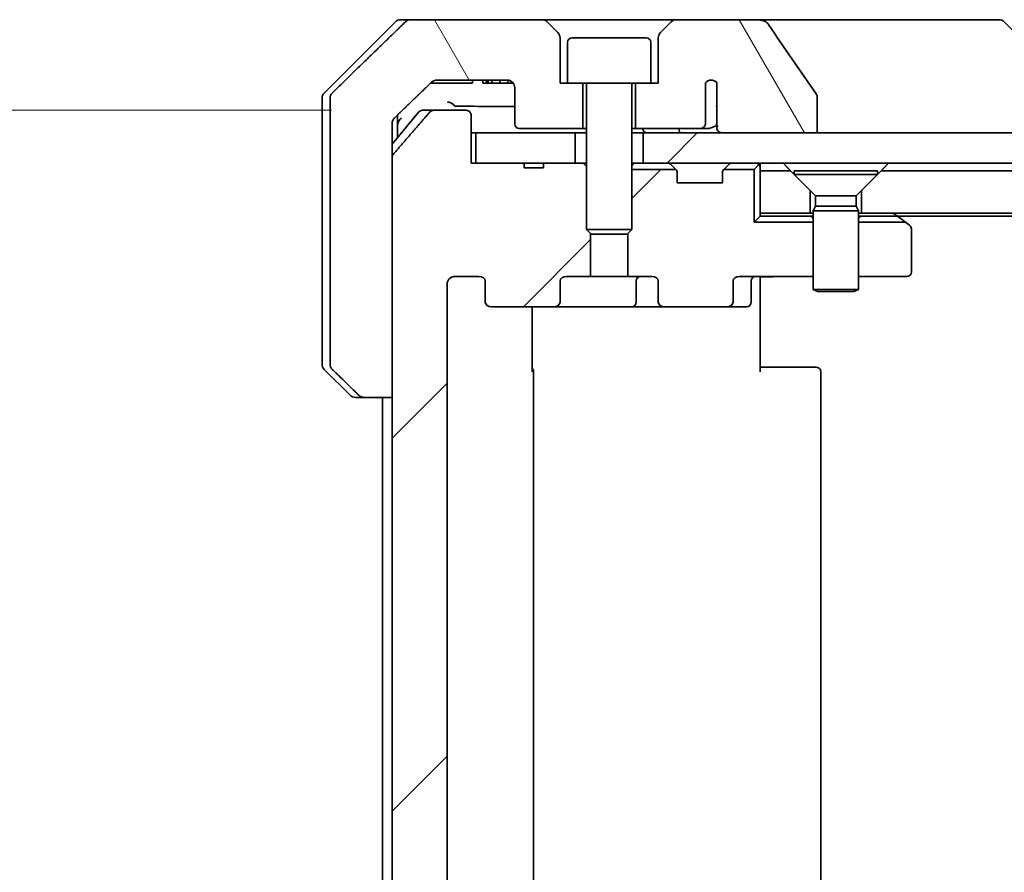
# Model space of a CAD drawing. Units: millimetres. Extents: x 65 to 8010, y 36 to 1582.
# Drawn here: x 3060 to 3125, y 452 to 508 of the extents above; entities that cross this region are included whole.
import ezdxf

# ---------------------------------------------------------------- set-up
doc = ezdxf.new("R2010")
doc.units = ezdxf.units.MM
doc.header["$LTSCALE"] = 4.5
doc.layers.get('Defpoints').update_dxf_attribs({"lineweight": 25})
for name, color, linetype, lineweight in [('Dimension (ISO)', 7, 'Continuous', 18), ('Hatch (ISO)', 1, 'Continuous', 18), ('Visible (ISO)', 7, 'Continuous', 35)]:
    doc.layers.add(name, color=color, linetype=linetype, lineweight=lineweight)
doc.styles.add('Note Text (TK)', font='MS PGothic.ttf')
doc.dimstyles.new('Default - Method 1b (TK)', dxfattribs={"dimscale": 4.5, "dimtxt": 2.5, "dimasz": 2.5, "dimexe": 1, "dimexo": 1.5, "dimgap": 1, "dimtad": 1, "dimtoh": 1, "dimdsep": 46, "dimtxsty": 'Note Text (TK)', "dimblk": 'OPEN', "dimcen": 0.09, "dimdle": 5, "dimclrd": 100, "dimclre": 100, "dimclrt": 7, "dimadec": 1, "dimazin": 1, "dimtfac": 1, "dimtmove": 0, "dimatfit": 3, "dimldrblk": 'OPEN', "dimfxl": 1, "dimtolj": 1, "dimlwd": -1, "dimlwe": -1, "dimarcsym": 0})
pattern_1 = [(45, (1732, -8), (-12.34785, 12.34785), [])]
pattern_2 = [(120.0002, (1732, -8), (-15.12294, -8.7313), [])]

# ---------------------------------------------------------------- blocks, each defined once
blk = doc.blocks.new('_Open')
at = {"color": 0, "linetype": 'ByBlock', "lineweight": -2}
for p, q in [((-1, 0.1667), (0, 0)), ((-1, -0.1667), (0, 0)), ((0, 0), (-1, 0))]:
    blk.add_line(p, q, dxfattribs=at)
blk = doc.blocks.new('*D55')
at = {"layer": 'Defpoints', "color": 0}
for p in [(3087.459, 502.065), (3043.618, 403.065), (3087.459, 403.065)]:
    blk.add_point(p, dxfattribs=at)
at = {"layer": 'Dimension (ISO)', "color": 100}
for p, q in [((3080.709, 502.065), (3039.118, 502.065)), ((3043.618, 488.565), (3043.618, 416.565)), ((3080.709, 403.065), (3039.118, 403.065))]:
    blk.add_line(p, q, dxfattribs=at)
at = {"layer": 'Dimension (ISO)', "color": 100, "xscale": 13.5, "yscale": 13.5, "zscale": 13.5}
for p, rotation in [((3043.618, 502.065), 90), ((3043.618, 403.065), 270)]:
    blk.add_blockref('_Open', p, dxfattribs=dict(at, rotation=rotation))
at = {"layer": 'Dimension (ISO)', "color": 7, "insert": (3030.481, 319.701), "char_height": 11.25, "attachment_point": 4, "rotation": 90, "style": 'Note Text (TK)'}
blk.add_mtext('\\A1;\\fMS PGothic|b0|i0;{\\H13.6950;99±0.3 (ケース外形 / External)}', dxfattribs=at)

msp = doc.modelspace()

# ---------------------------------------------------------------- hatches: boundary and pattern name
at = {"layer": 'Hatch (ISO)'}
h = msp.add_hatch(dxfattribs=at)
h.set_pattern_fill('ANSI31', color=256, scale=139.7, angle=75.00018, style=0)
h.set_pattern_definition(pattern_2)
edge = h.paths.add_edge_path()
edge.add_spline(control_points=[(3082.508, 483.212), (3082.553, 483.168), (3082.615, 483.128), (3082.732, 483.08), (3082.807, 483.065), (3082.871, 483.065)], knot_values=[0.037221, 0.037221, 0.037221, 0.037221, 0.055868, 0.055868, 0.075046, 0.075046, 0.075046, 0.075046], degree=3, periodic=0)
edge.add_line((3082.871, 483.065), (3084.718, 483.065))
edge.add_line((3084.718, 483.065), (3084.718, 498.957))
edge.add_line((3084.718, 498.957), (3084.718, 500.565))
edge.add_line((3084.718, 500.565), (3084.718, 501.201))
edge.add_spline(control_points=[(3084.718, 501.201), (3084.718, 501.263), (3084.732, 501.335), (3084.781, 501.45), (3084.824, 501.511), (3084.869, 501.555)], knot_values=[0, 0, 0, 0, 0.018473, 0.018473, 0.037258, 0.037258, 0.037258, 0.037258], degree=3, periodic=0)
edge.add_spline(control_points=[(3084.869, 501.555), (3086.173, 502.818), (3087.323, 503.919)], knot_values=[0, 0, 0, 0.34074, 0.34074, 0.34074], weights=[1, 1.002166, 1], degree=2, periodic=0)
edge.add_spline(control_points=[(3087.323, 503.919), (3087.368, 503.962), (3087.431, 504.003), (3087.55, 504.051), (3087.627, 504.065), (3087.692, 504.065)], knot_values=[0.037349, 0.037349, 0.037349, 0.037349, 0.056081, 0.056081, 0.075698, 0.075698, 0.075698, 0.075698], degree=3, periodic=0)
edge.add_line((3087.692, 504.065), (3092.332, 504.065))
edge.add_ellipse((3092.332, 503.565), major_axis=(0.5, 0), ratio=1, start_angle=0, end_angle=90, ccw=False)
edge.add_line((3092.832, 503.565), (3092.832, 501.165))
edge.add_ellipse((3093.132, 501.165), major_axis=(0, -0.3), ratio=1, start_angle=270, end_angle=360)
edge.add_line((3093.132, 500.865), (3097.332, 500.865))
edge.add_line((3097.332, 500.865), (3097.332, 503.865))
edge.add_line((3097.332, 503.865), (3096.332, 503.865))
edge.add_line((3096.332, 503.865), (3095.832, 503.865))
edge.add_line((3095.832, 503.865), (3095.832, 506.858))
edge.add_ellipse((3095.332, 506.858), major_axis=(0, 0.5), ratio=1, start_angle=270, end_angle=315)
edge.add_line((3095.686, 507.212), (3094.979, 507.919))
edge.add_ellipse((3094.625, 507.565), major_axis=(-0.354, 0.354), ratio=1, start_angle=270, end_angle=315)
edge.add_line((3094.625, 508.065), (3085.967, 508.065))
edge.add_spline(control_points=[(3085.967, 508.065), (3085.902, 508.065), (3085.826, 508.051), (3085.708, 508.003), (3085.645, 507.963), (3085.6, 507.919)], knot_values=[0.226352, 0.226352, 0.226352, 0.226352, 0.245773, 0.245773, 0.264466, 0.264466, 0.264466, 0.264466], degree=3, periodic=0)
edge.add_spline(control_points=[(3085.6, 507.919), (3083.445, 505.838), (3080.759, 503.212)], knot_values=[0, 0, 0, 0.675262, 0.675262, 0.675262], weights=[1, 1.0064, 1], degree=2, periodic=0)
edge.add_spline(control_points=[(3080.759, 503.212), (3080.758, 503.211), (3080.758, 503.211), (3080.713, 503.167), (3080.671, 503.105), (3080.624, 502.992), (3080.609, 502.92), (3080.609, 502.858)], knot_values=[-0.037193, -0.037193, -0.037193, -0.037193, -0.036969, -0.036969, -0.018379, -0.018379, 0, 0, 0, 0], degree=3, periodic=0)
edge.add_line((3080.609, 502.858), (3080.609, 500.565))
edge.add_line((3080.609, 500.565), (3080.609, 485.273))
edge.add_spline(control_points=[(3080.609, 485.273), (3080.609, 485.211), (3080.624, 485.139), (3080.671, 485.026), (3080.713, 484.964), (3080.758, 484.92), (3080.758, 484.919), (3080.759, 484.919)], knot_values=[0, 0, 0, 0, 0.018379, 0.018379, 0.036969, 0.036969, 0.037193, 0.037193, 0.037193, 0.037193], degree=3, periodic=0)
edge.add_spline(control_points=[(3080.759, 484.919), (3081.666, 484.032), (3082.508, 483.212)], knot_values=[0, 0, 0, 0.244401, 0.244401, 0.244401], weights=[1, 1.000724, 1], degree=2, periodic=0)
h = msp.add_hatch(dxfattribs=at)
h.set_pattern_fill('ANSI31', color=256, scale=139.7, angle=75.00018, style=0)
h.set_pattern_definition(pattern_2)
edge = h.paths.add_edge_path()
edge.add_spline(control_points=[(3112.842, 502.97), (3112.842, 503.002), (3112.837, 503.033), (3112.815, 503.096), (3112.799, 503.126), (3112.78, 503.154)], knot_values=[-0.019807, -0.019807, -0.019807, -0.019807, -0.010211, -0.010211, 0, 0, 0, 0], degree=3, periodic=0)
edge.add_spline(control_points=[(3112.78, 503.154), (3112.243, 503.919), (3111.71, 504.686), (3110.659, 506.219), (3110.141, 506.984), (3109.627, 507.752)], knot_values=[-0.558897, -0.558897, -0.558897, -0.558897, -0.278654, -0.278654, -0.001361, -0.001361, -0.001361, -0.001361], degree=3, periodic=0)
edge.add_spline(control_points=[(3109.627, 507.752), (3109.594, 507.802), (3109.55, 507.844), (3109.447, 507.921), (3109.386, 507.954), (3109.186, 508.036), (3109.026, 508.065), (3108.862, 508.065)], knot_values=[-0.091868, -0.091868, -0.091868, -0.091868, -0.071941, -0.071941, -0.049052, -0.049052, 0, 0, 0, 0], degree=3, periodic=0)
edge.add_line((3108.862, 508.065), (3103.54, 508.065))
edge.add_ellipse((3103.54, 507.565), major_axis=(-0.5, 0), ratio=1, start_angle=270, end_angle=315)
edge.add_line((3103.186, 507.919), (3102.479, 507.212))
edge.add_ellipse((3102.832, 506.858), major_axis=(-0.354, -0.354), ratio=1, start_angle=270, end_angle=315)
edge.add_line((3102.332, 506.858), (3102.332, 503.865))
edge.add_line((3102.332, 503.865), (3101.832, 503.865))
edge.add_line((3101.832, 503.865), (3100.832, 503.865))
edge.add_line((3100.832, 503.865), (3100.832, 500.865))
edge.add_line((3100.832, 500.865), (3105.096, 500.865))
edge.add_spline(control_points=[(3105.096, 500.865), (3105.139, 500.865), (3105.189, 500.875), (3105.27, 500.905), (3105.314, 500.932), (3105.377, 500.987), (3105.407, 501.024), (3105.44, 501.091), (3105.45, 501.131), (3105.45, 501.165)], knot_values=[0.046051, 0.046051, 0.046051, 0.046051, 0.058879, 0.058879, 0.071843, 0.071843, 0.083819, 0.083819, 0.094178, 0.094178, 0.094178, 0.094178], degree=3, periodic=0)
edge.add_line((3105.45, 501.165), (3105.45, 503.887))
edge.add_ellipse((3105.832, 503.565), major_axis=(0.322, 0.383), ratio=1, start_angle=352.94449, end_angle=450, ccw=False)
edge.add_line((3106.199, 503.906), (3106.199, 502.422))
edge.add_spline(control_points=[(3106.199, 502.422), (3106.199, 502.392), (3106.202, 502.364), (3106.208, 502.336)], knot_values=[-0.020802, -0.020802, -0.020802, -0.020802, -0.012079, -0.012079, -0.012079, -0.012079], degree=3, periodic=0)
edge.add_line((3106.208, 502.336), (3106.208, 501.103))
edge.add_spline(control_points=[(3106.208, 501.103), (3106.212, 501.087), (3106.218, 501.073), (3106.233, 501.041), (3106.246, 501.021), (3106.26, 501.003)], knot_values=[0.100167, 0.100167, 0.100167, 0.100167, 0.104538, 0.104538, 0.110844, 0.110844, 0.110844, 0.110844], degree=3, periodic=0)
edge.add_spline(control_points=[(3106.26, 501.003), (3106.252, 500.993), (3106.245, 500.983), (3106.229, 500.957), (3106.22, 500.937), (3106.211, 500.903), (3106.208, 500.882), (3106.208, 500.865), (3106.208, 500.834), (3106.218, 500.797), (3106.252, 500.733), (3106.285, 500.697), (3106.36, 500.64), (3106.418, 500.613), (3106.532, 500.577), (3106.611, 500.565), (3106.678, 500.565)], knot_values=[-0.014261, -0.014261, -0.014261, -0.014261, -0.010645, -0.010645, -0.005095, -0.005095, 0, 0, 0, 0.009569, 0.009569, 0.021749, 0.021749, 0.037765, 0.037765, 0.057725, 0.057725, 0.057725, 0.057725], degree=3, periodic=0)
edge.add_line((3106.678, 500.565), (3112.842, 500.565))
edge.add_line((3112.842, 500.565), (3112.842, 502.97))
h = msp.add_hatch(dxfattribs=at)
h.set_pattern_fill('ANSI31', color=256, scale=139.7, style=0)
h.set_pattern_definition(pattern_1)
edge = h.paths.add_edge_path()
edge.add_line((3093.46, 498.265), (3094.744, 498.265))
edge.add_line((3094.744, 498.265), (3094.744, 498.565))
edge.add_line((3094.744, 498.565), (3096.832, 498.565))
edge.add_line((3096.832, 498.565), (3097.353, 498.565))
edge.add_line((3097.353, 498.565), (3097.582, 498.336))
edge.add_line((3097.582, 498.336), (3097.582, 494.172))
edge.add_line((3097.582, 494.172), (3097.853, 493.902))
edge.add_line((3097.853, 493.902), (3097.853, 491.065))
edge.add_line((3097.853, 491.065), (3096.256, 491.065))
edge.add_ellipse((3096.256, 490.765), major_axis=(-0.424, 0), ratio=0.707107, start_angle=270, end_angle=360)
edge.add_line((3095.832, 490.765), (3095.832, 489.365))
edge.add_ellipse((3095.408, 489.365), major_axis=(0.424, 0), ratio=0.707107, start_angle=270, end_angle=360, ccw=False)
edge.add_line((3095.408, 489.065), (3091.307, 489.065))
edge.add_ellipse((3091.307, 489.365), major_axis=(-0.424, 0), ratio=0.707107, start_angle=0, end_angle=90, ccw=False)
edge.add_line((3090.882, 489.365), (3090.882, 490.765))
edge.add_ellipse((3090.458, 490.765), major_axis=(0.424, 0), ratio=0.707107, start_angle=0, end_angle=90)
edge.add_line((3090.458, 491.065), (3088.884, 491.065))
edge.add_spline(control_points=[(3088.884, 491.065), (3088.818, 491.065), (3088.74, 491.051), (3088.619, 491.002), (3088.554, 490.96), (3088.464, 490.872), (3088.421, 490.811), (3088.373, 490.698), (3088.358, 490.626), (3088.358, 490.565)], knot_values=[0, 0, 0, 0, 0.019792, 0.019792, 0.039056, 0.039056, 0.057735, 0.057735, 0.075957, 0.075957, 0.075957, 0.075957], degree=3, periodic=0)
edge.add_line((3088.358, 490.565), (3088.358, 414.565))
edge.add_spline(control_points=[(3088.358, 414.565), (3088.358, 414.505), (3088.373, 414.433), (3088.421, 414.32), (3088.464, 414.259), (3088.554, 414.171), (3088.619, 414.129), (3088.74, 414.08), (3088.818, 414.065), (3088.884, 414.065)], knot_values=[-0.075957, -0.075957, -0.075957, -0.075957, -0.057735, -0.057735, -0.039056, -0.039056, -0.019792, -0.019792, 0, 0, 0, 0], degree=3, periodic=0)
edge.add_line((3088.884, 414.065), (3090.458, 414.065))
edge.add_ellipse((3090.458, 414.365), major_axis=(0.424, 0), ratio=0.707107, start_angle=270, end_angle=360)
edge.add_line((3090.882, 414.365), (3090.882, 415.765))
edge.add_ellipse((3091.307, 415.765), major_axis=(-0.424, 0), ratio=0.707107, start_angle=270, end_angle=360, ccw=False)
edge.add_line((3091.307, 416.065), (3095.408, 416.065))
edge.add_ellipse((3095.408, 415.765), major_axis=(0.424, 0), ratio=0.707107, start_angle=0, end_angle=90, ccw=False)
edge.add_line((3095.832, 415.765), (3095.832, 414.365))
edge.add_ellipse((3096.256, 414.365), major_axis=(-0.424, 0), ratio=0.707107, start_angle=0, end_angle=90)
edge.add_line((3096.256, 414.065), (3097.853, 414.065))
edge.add_line((3097.853, 414.065), (3097.853, 411.229))
edge.add_line((3097.853, 411.229), (3097.582, 410.959))
edge.add_line((3097.582, 410.959), (3097.582, 406.795))
edge.add_line((3097.582, 406.795), (3097.353, 406.565))
edge.add_line((3097.353, 406.565), (3096.832, 406.565))
edge.add_line((3096.832, 406.565), (3094.744, 406.565))
edge.add_line((3094.744, 406.565), (3094.744, 406.865))
edge.add_line((3094.744, 406.865), (3093.46, 406.865))
edge.add_line((3093.46, 406.865), (3093.46, 406.565))
edge.add_line((3093.46, 406.565), (3090.259, 406.565))
edge.add_line((3090.259, 406.565), (3089.94, 406.565))
edge.add_line((3089.94, 406.565), (3089.94, 403.365))
edge.add_spline(control_points=[(3089.94, 403.365), (3089.94, 403.329), (3089.931, 403.285), (3089.901, 403.217), (3089.875, 403.179), (3089.819, 403.127), (3089.78, 403.103), (3089.708, 403.074), (3089.662, 403.065), (3089.622, 403.065)], knot_values=[0.045705, 0.045705, 0.045705, 0.045705, 0.056767, 0.056767, 0.068177, 0.068177, 0.079659, 0.079659, 0.091458, 0.091458, 0.091458, 0.091458], degree=3, periodic=0)
edge.add_line((3089.622, 403.065), (3087.459, 403.065))
edge.add_spline(control_points=[(3087.459, 403.065), (3087.419, 403.065), (3087.373, 403.074), (3087.301, 403.103), (3087.263, 403.128), (3087.23, 403.161), (3087.224, 403.167), (3087.218, 403.173)], knot_values=[0.019717, 0.019717, 0.019717, 0.019717, 0.031472, 0.031472, 0.042966, 0.042966, 0.045402, 0.045402, 0.045402, 0.045402], degree=3, periodic=0)
edge.add_spline(control_points=[(3087.218, 403.173), (3086.079, 404.483), (3084.789, 405.982)], knot_values=[0, 0, 0, 0.37131, 0.37131, 0.37131], weights=[1, 1.002102, 1], degree=2, periodic=0)
edge.add_spline(control_points=[(3084.789, 405.982), (3084.769, 406.005), (3084.752, 406.034), (3084.726, 406.094), (3084.718, 406.137), (3084.718, 406.174)], knot_values=[0, 0, 0, 0, 0.008695, 0.008695, 0.019687, 0.019687, 0.019687, 0.019687], degree=3, periodic=0)
edge.add_line((3084.718, 406.174), (3084.718, 422.065))
edge.add_line((3084.718, 422.065), (3084.718, 498.957))
edge.add_spline(control_points=[(3084.718, 498.957), (3084.718, 498.993), (3084.726, 499.037), (3084.752, 499.097), (3084.769, 499.126), (3084.789, 499.149)], knot_values=[-0.019687, -0.019687, -0.019687, -0.019687, -0.008695, -0.008695, 0, 0, 0, 0], degree=3, periodic=0)
edge.add_spline(control_points=[(3084.789, 499.149), (3086.079, 500.647), (3087.218, 501.957)], knot_values=[0, 0, 0, 0.37131, 0.37131, 0.37131], weights=[1, 1.002102, 1], degree=2, periodic=0)
edge.add_spline(control_points=[(3087.218, 501.957), (3087.224, 501.964), (3087.23, 501.97), (3087.263, 502.003), (3087.301, 502.027), (3087.373, 502.057), (3087.419, 502.065), (3087.459, 502.065)], knot_values=[0.136268, 0.136268, 0.136268, 0.136268, 0.138704, 0.138704, 0.150198, 0.150198, 0.161953, 0.161953, 0.161953, 0.161953], degree=3, periodic=0)
edge.add_line((3087.459, 502.065), (3089.622, 502.065))
edge.add_spline(control_points=[(3089.622, 502.065), (3089.662, 502.065), (3089.708, 502.057), (3089.78, 502.028), (3089.819, 502.004), (3089.875, 501.951), (3089.901, 501.914), (3089.931, 501.846), (3089.94, 501.802), (3089.94, 501.765)], knot_values=[-0.091458, -0.091458, -0.091458, -0.091458, -0.079659, -0.079659, -0.068177, -0.068177, -0.056767, -0.056767, -0.045705, -0.045705, -0.045705, -0.045705], degree=3, periodic=0)
edge.add_line((3089.94, 501.765), (3089.94, 498.565))
edge.add_line((3089.94, 498.565), (3090.259, 498.565))
edge.add_line((3090.259, 498.565), (3093.46, 498.565))
edge.add_line((3093.46, 498.565), (3093.46, 498.265))
h = msp.add_hatch(dxfattribs=at)
h.set_pattern_fill('ANSI31', color=256, scale=139.7, style=0)
h.set_pattern_definition(pattern_1)
h.paths.add_polyline_path([(3426.832, 498.565), (3426.832, 500.565), (3421.487, 500.565), (3415.323, 500.565), (3101.332, 500.565), (3101.332, 498.565)])
h = msp.add_hatch(dxfattribs=at)
h.set_pattern_fill('ANSI31', color=256, scale=139.7, style=0)
h.set_pattern_definition(pattern_1)
edge = h.paths.add_edge_path()
edge.add_ellipse((3106.858, 489.365), major_axis=(0.424, 0), ratio=0.707107, start_angle=270, end_angle=360)
edge.add_line((3107.282, 489.365), (3107.282, 490.765))
edge.add_ellipse((3107.707, 490.765), major_axis=(-0.424, 0), ratio=0.707107, start_angle=270, end_angle=360, ccw=False)
edge.add_line((3107.707, 491.065), (3112.582, 491.065))
edge.add_line((3112.582, 491.065), (3112.582, 494.651))
edge.add_line((3112.582, 494.651), (3108.668, 494.651))
edge.add_line((3108.668, 494.651), (3108.668, 498.151))
edge.add_line((3108.668, 498.151), (3106.668, 498.151))
edge.add_ellipse((3106.882, 497.941), major_axis=(-0.21, -0.214), ratio=1, start_angle=270, end_angle=314.48127)
edge.add_line((3106.582, 497.941), (3106.582, 497.265))
edge.add_line((3106.582, 497.265), (3103.582, 497.265))
edge.add_line((3103.582, 497.265), (3103.582, 497.941))
edge.add_ellipse((3103.282, 497.941), major_axis=(0, 0.3), ratio=1, start_angle=270, end_angle=314.48127)
edge.add_line((3103.496, 498.151), (3100.582, 498.151))
edge.add_line((3100.582, 498.151), (3100.582, 494.172))
edge.add_line((3100.582, 494.172), (3100.312, 493.902))
edge.add_line((3100.312, 493.902), (3100.312, 491.065))
edge.add_line((3100.312, 491.065), (3101.908, 491.065))
edge.add_ellipse((3101.908, 490.765), major_axis=(0.424, 0), ratio=0.707107, start_angle=0, end_angle=90, ccw=False)
edge.add_line((3102.333, 490.765), (3102.333, 489.365))
edge.add_ellipse((3102.757, 489.365), major_axis=(-0.424, 0), ratio=0.707107, start_angle=0, end_angle=90)
edge.add_line((3102.757, 489.065), (3106.858, 489.065))
h = msp.add_hatch(dxfattribs=at)
h.set_pattern_fill('ANSI31', color=256, scale=139.7, angle=-14.99998, style=0)
h.set_pattern_definition([(30, (1732, -8), (-8.73126, 15.12297), [])])
h.paths.add_polyline_path([(3411.082, 498.065), (3117.082, 498.065), (3115.782, 496.765), (3115.782, 495.265), (3412.382, 495.265), (3412.382, 496.765)])

# ---------------------------------------------------------------- linework, layer by layer
at = {"layer": 'Visible (ISO)'}
for p, q in [((3084.936, 507.919), (3080.229, 503.212)), ((3085.29, 508.065), (3085.967, 508.065)), ((3094.625, 508.065), (3085.967, 508.065)), ((3103.54, 508.065), (3094.625, 508.065)), ((3095.686, 507.212), (3094.979, 507.919)), ((3103.186, 507.919), (3102.479, 507.212)), ((3108.862, 508.065), (3103.54, 508.065)), ((3123.9, 508.065), (3108.862, 508.065)), ((3124.875, 508.065), (3123.9, 508.065)), ((3125.229, 507.919), (3129.936, 503.212)), ((3095.832, 503.865), (3095.832, 506.858)), ((3096.332, 506.565), (3096.332, 503.865)), ((3096.632, 506.865), (3101.532, 506.865)), ((3101.832, 506.565), (3101.832, 503.865)), ((3102.332, 506.858), (3102.332, 503.865)), ((3087.267, 503.865), (3087.536, 503.865)), ((3089.664, 503.865), (3087.536, 503.865)), ((3087.692, 504.065), (3092.332, 504.065)), ((3089.664, 503.865), (3090.047, 503.865)), ((3090.047, 504.065), (3090.047, 503.865)), ((3090.726, 504.065), (3090.726, 503.865)), ((3090.962, 503.865), (3090.726, 503.865)), ((3090.962, 504.065), (3090.962, 503.865)), ((3091.082, 503.865), (3090.962, 503.865)), ((3091.082, 504.065), (3091.082, 503.865)), ((3091.32, 503.865), (3091.082, 503.865)), ((3091.32, 504.065), (3091.32, 503.865)), ((3091.85, 503.865), (3091.32, 503.865)), ((3091.85, 504.065), (3091.85, 503.865)), ((3092.382, 503.865), (3091.85, 503.865)), ((3092.382, 504.063), (3092.382, 503.865)), ((3092.62, 503.865), (3092.382, 503.865)), ((3092.62, 503.974), (3092.62, 503.865)), ((3092.726, 503.865), (3092.62, 503.865)), ((3092.726, 503.874), (3092.726, 503.865)), ((3096.332, 503.865), (3095.832, 503.865)), ((3096.332, 503.865), (3101.832, 503.865)), ((3097.332, 500.865), (3097.332, 503.865)), ((3097.582, 503.765), (3097.582, 494.172)), ((3100.582, 503.765), (3100.582, 494.172)), ((3100.832, 503.865), (3100.832, 500.865)), ((3102.332, 503.865), (3101.832, 503.865)), ((3105.45, 501.165), (3105.45, 503.887)), ((3106.199, 503.906), (3106.199, 502.422)), ((3092.832, 503.565), (3092.832, 501.165)), ((3080.082, 500.565), (3080.082, 502.858)), ((3080.609, 502.858), (3080.609, 500.565)), ((3112.842, 500.565), (3112.842, 502.97)), ((3086.492, 501.957), (3084.718, 499.828)), ((3085.082, 500.565), (3085.082, 501.762)), ((3086.723, 502.065), (3087.459, 502.065)), ((3089.622, 502.065), (3087.459, 502.065)), ((3089.94, 498.565), (3089.94, 501.765)), ((3106.208, 502.336), (3106.208, 501.103)), ((3084.718, 500.565), (3084.718, 501.201)), ((3080.082, 485.273), (3080.082, 500.565)), ((3080.609, 500.565), (3080.609, 485.273)), ((3084.718, 483.065), (3084.718, 500.565)), ((3085.082, 500.265), (3085.082, 500.565)), ((3089.94, 500.565), (3090.259, 500.565)), ((3090.259, 500.565), (3090.259, 498.565)), ((3096.832, 500.565), (3090.259, 500.565)), ((3093.132, 500.865), (3097.332, 500.865)), ((3096.832, 498.565), (3096.832, 500.565)), ((3096.832, 500.565), (3097.582, 500.565)), ((3097.332, 500.865), (3097.582, 500.865)), ((3100.582, 500.865), (3100.832, 500.865)), ((3100.582, 500.565), (3101.332, 500.565)), ((3100.832, 500.865), (3105.096, 500.865)), ((3426.832, 500.565), (3101.332, 500.565)), ((3101.332, 500.565), (3101.332, 498.565)), ((3105.096, 500.865), (3105.671, 500.865)), ((3106.678, 500.565), (3112.842, 500.565)), ((3084.718, 498.957), (3084.718, 406.174)), ((3093.46, 498.565), (3089.94, 498.565)), ((3090.259, 498.565), (3096.832, 498.565)), ((3093.46, 498.565), (3093.46, 498.265)), ((3093.46, 498.565), (3094.744, 498.565)), ((3097.353, 498.565), (3094.744, 498.565)), ((3094.744, 498.565), (3094.744, 498.265)), ((3097.582, 498.336), (3097.353, 498.565)), ((3097.582, 498.565), (3097.353, 498.565)), ((3100.71, 498.565), (3100.582, 498.565)), ((3100.71, 498.565), (3101.255, 498.565)), ((3101.332, 498.565), (3101.255, 498.565)), ((3101.332, 498.565), (3426.832, 498.565)), ((3103.17, 498.478), (3103.495, 498.153)), ((3106.67, 498.153), (3106.995, 498.478)), ((3108.668, 498.151), (3108.995, 498.478)), ((3109.082, 498.065), (3109.082, 498.565)), ((3093.46, 498.265), (3094.744, 498.265)), ((3103.496, 498.151), (3100.582, 498.151)), ((3103.515, 498.133), (3103.495, 498.153)), ((3103.582, 497.265), (3103.582, 497.941)), ((3106.582, 497.941), (3106.582, 497.265)), ((3106.67, 498.153), (3106.65, 498.133)), ((3108.668, 498.151), (3106.668, 498.151)), ((3108.668, 494.651), (3108.668, 498.151)), ((3111.082, 498.065), (3109.082, 498.065)), ((3109.082, 498.065), (3109.082, 495.265)), ((3112.382, 496.765), (3111.082, 498.065)), ((3111.332, 498.062), (3116.832, 498.062)), ((3111.332, 498.062), (3111.332, 497.815)), ((3111.332, 497.815), (3116.832, 497.815)), ((3112.736, 496.412), (3111.332, 497.815)), ((3115.429, 496.412), (3116.832, 497.815)), ((3117.082, 498.065), (3115.782, 496.765)), ((3116.832, 498.062), (3116.832, 497.815)), ((3411.082, 498.065), (3117.082, 498.065)), ((3106.582, 497.265), (3103.582, 497.265)), ((3112.382, 495.265), (3112.382, 496.765)), ((3115.782, 496.765), (3115.782, 495.265)), ((3112.736, 496.412), (3115.429, 496.412)), ((3112.736, 496.412), (3112.736, 495.719)), ((3115.429, 496.412), (3115.429, 495.719)), ((3109.082, 495.265), (3109.082, 495.065)), ((3109.082, 495.265), (3112.382, 495.265)), ((3112.582, 495.265), (3112.382, 495.265)), ((3112.736, 495.719), (3112.582, 495.412)), ((3112.582, 495.412), (3115.582, 495.412)), ((3112.582, 495.412), (3112.582, 490.215)), ((3112.736, 495.719), (3115.429, 495.719)), ((3115.429, 495.719), (3115.582, 495.412)), ((3115.582, 495.412), (3115.582, 490.215)), ((3115.782, 495.265), (3115.582, 495.265)), ((3115.782, 495.265), (3412.382, 495.265)), ((3118.229, 495.005), (3117.882, 495.265)), ((3108.668, 494.651), (3109.082, 495.065)), ((3112.582, 494.651), (3108.668, 494.651)), ((3109.082, 495.065), (3112.455, 495.065)), ((3112.582, 495.065), (3112.455, 495.065)), ((3115.71, 495.065), (3115.582, 495.065)), ((3118.701, 494.651), (3115.582, 494.651)), ((3115.71, 495.065), (3118.049, 495.065)), ((3118.149, 495.065), (3410.016, 495.065)), ((3118.701, 494.651), (3118.229, 495.005)), ((3118.962, 494.455), (3118.701, 494.651)), ((3097.582, 494.172), (3100.582, 494.172)), ((3097.889, 493.865), (3097.582, 494.172)), ((3097.853, 491.065), (3097.853, 493.902)), ((3100.276, 493.865), (3100.582, 494.172)), ((3100.312, 493.902), (3100.312, 491.065)), ((3119.082, 491.365), (3119.082, 494.215)), ((3100.276, 493.865), (3097.889, 493.865)), ((3088.884, 491.065), (3090.458, 491.065)), ((3090.882, 490.765), (3090.882, 489.365)), ((3095.832, 489.365), (3095.832, 490.765)), ((3096.256, 491.065), (3097.853, 491.065)), ((3100.312, 491.065), (3097.853, 491.065)), ((3100.312, 491.065), (3101.908, 491.065)), ((3100.877, 490.765), (3100.877, 489.365)), ((3102.333, 490.765), (3102.333, 489.365)), ((3107.282, 489.365), (3107.282, 490.765)), ((3107.707, 491.065), (3112.582, 491.065)), ((3108.481, 490.765), (3108.481, 489.365)), ((3109.082, 491.058), (3109.082, 490.84)), ((3109.082, 490.565), (3109.082, 490.84)), ((3115.582, 491.065), (3118.782, 491.065)), ((3088.358, 414.565), (3088.358, 490.565)), ((3109.082, 490.565), (3109.082, 484.765)), ((3112.582, 490.215), (3115.582, 490.215)), ((3112.889, 490.062), (3112.582, 490.215)), ((3115.276, 490.062), (3112.889, 490.062)), ((3115.276, 490.062), (3115.582, 490.215)), ((3091.307, 489.065), (3095.408, 489.065)), ((3093.993, 489.065), (3093.993, 484.765)), ((3095.408, 489.065), (3100.577, 489.065)), ((3100.577, 489.065), (3102.757, 489.065)), ((3102.757, 489.065), (3106.858, 489.065)), ((3106.858, 489.065), (3108.181, 489.065)), ((3080.229, 484.919), (3081.936, 483.212)), ((3094.082, 420.365), (3094.082, 484.765)), ((3109.082, 485.065), (3109.497, 485.065)), ((3111.875, 485.065), (3109.497, 485.065)), ((3111.875, 485.065), (3112.017, 485.065)), ((3112.724, 485.065), (3112.017, 485.065)), ((3112.724, 485.065), (3112.782, 485.065)), ((3113.082, 420.365), (3113.082, 484.765)), ((3082.871, 483.065), (3082.29, 483.065)), ((3082.871, 483.065), (3084.718, 483.065)), ((3084.082, 483.065), (3084.082, 422.065))]:
    msp.add_line(p, q, dxfattribs=at)
for centre, radius, start, end in [((3085.29, 507.565), 0.5, 90, 135), ((3094.625, 507.565), 0.5, 45, 90), ((3103.54, 507.565), 0.5, 90, 135), ((3124.875, 507.565), 0.5, 45, 90), ((3095.332, 506.858), 0.5, 0, 45), ((3102.832, 506.858), 0.5, 135, 180), ((3096.632, 506.565), 0.3, 90, 180), ((3101.532, 506.565), 0.3, 0, 90), ((3092.332, 503.565), 0.5, 0, 90), ((3097.482, 503.765), 0.1, 0, 90), ((3100.682, 503.765), 0.1, 90, 180), ((3105.832, 503.565), 0.5, 42.87968, 139.93518), ((3080.582, 502.858), 0.5, 135, 180), ((3086.723, 501.765), 0.3, 90, 140.19443), ((3093.132, 501.165), 0.3, 180, 270), ((3102.958, 498.265), 0.3, 45, 90), ((3107.207, 498.265), 0.3, 90, 135), ((3108.782, 498.265), 0.3, 45, 90), ((3108.782, 498.265), 0.3, 0, 45), ((3103.282, 497.941), 0.3, 44.48127, 45), ((3103.282, 497.941), 0.3, 0, 44.48127), ((3106.882, 497.941), 0.3, 135.51873, 180), ((3106.882, 497.941), 0.3, 135, 135.51873), ((3118.049, 494.765), 0.3, 53.1301, 90), ((3118.782, 494.215), 0.3, 0, 53.1301), ((3118.782, 491.365), 0.3, 270, 0), ((3101.177, 490.765), 0.3, 90, 180), ((3108.781, 490.765), 0.3, 90, 180), ((3100.577, 489.365), 0.3, 270, 0), ((3108.181, 489.365), 0.3, 270, 0), ((3080.582, 485.273), 0.5, 180, 225), ((3093.782, 484.765), 0.3, 0, 45.52491), ((3112.782, 484.765), 0.3, 0, 90), ((3082.29, 483.565), 0.5, 225, 270)]:
    msp.add_arc(centre, radius, start, end, dxfattribs=at)
for centre, major_axis, start_param, end_param in [((3090.458, 490.765), (0.424, 0), 0, 1.570796), ((3096.256, 490.765), (-0.424, 0), 4.712389, 6.283185), ((3101.908, 490.765), (0.424, 0), 0, 1.570796), ((3107.707, 490.765), (-0.424, 0), 4.712389, 6.283185), ((3091.307, 489.365), (-0.424, 0), 0, 1.570796), ((3095.408, 489.365), (0.424, 0), 4.712389, 6.283185), ((3102.757, 489.365), (-0.424, 0), 0, 1.570796), ((3106.858, 489.365), (0.424, 0), 4.712389, 6.283185)]:
    msp.add_ellipse(centre, major_axis=major_axis, ratio=0.707107, start_param=start_param, end_param=end_param, dxfattribs=at)
for points, weights in [([(3085.6, 507.919), (3083.445, 505.838), (3080.759, 503.212)], [1, 1.00639971749, 1]), ([(3084.869, 501.555), (3086.173, 502.818), (3087.323, 503.919)], [1, 1.00216620696, 1]), ([(3087.218, 501.957), (3086.079, 500.647), (3084.789, 499.149)], [1, 1.00210166642, 1]), ([(3080.759, 484.919), (3081.666, 484.032), (3082.508, 483.212)], [1, 1.00072360778, 1])]:
    msp.add_rational_spline(points, weights, degree=2, dxfattribs=at)
for points, knots in [([(3085.967, 508.065), (3085.902, 508.065), (3085.826, 508.051), (3085.708, 508.003), (3085.645, 507.963), (3085.6, 507.919)], [0.22635228, 0.22635228, 0.22635228, 0.22635228, 0.24577254, 0.24577254, 0.26446625, 0.26446625, 0.26446625, 0.26446625]), ([(3109.627, 507.752), (3109.594, 507.802), (3109.55, 507.844), (3109.447, 507.921), (3109.386, 507.954), (3109.186, 508.036), (3109.026, 508.065), (3108.862, 508.065)], [-0.09186833, -0.09186833, -0.09186833, -0.09186833, -0.07194118, -0.07194118, -0.04905204, -0.04905204, 0, 0, 0, 0]), ([(3112.78, 503.154), (3112.243, 503.919), (3111.71, 504.686), (3110.659, 506.219), (3110.141, 506.984), (3109.627, 507.752)], [-0.5588971, -0.5588971, -0.5588971, -0.5588971, -0.2786535, -0.2786535, -0.0013606, -0.0013606, -0.0013606, -0.0013606]), ([(3087.323, 503.919), (3087.368, 503.962), (3087.431, 504.003), (3087.55, 504.051), (3087.627, 504.065), (3087.692, 504.065)], [0.037349, 0.037349, 0.037349, 0.037349, 0.05608062, 0.05608062, 0.07569759, 0.07569759, 0.07569759, 0.07569759]), ([(3106.199, 503.906), (3106.184, 503.922), (3106.168, 503.937), (3106.114, 503.981), (3106.073, 504.006), (3105.988, 504.042), (3105.946, 504.054), (3105.884, 504.063), (3105.866, 504.064), (3105.842, 504.065), (3105.837, 504.065), (3105.832, 504.065)], [0.05317879, 0.05317879, 0.05317879, 0.05317879, 0.06204363, 0.06204363, 0.07962559, 0.07962559, 0.09426319, 0.09426319, 0.10011583, 0.10011583, 0.10172819, 0.10172819, 0.10172819, 0.10172819]), ([(3080.759, 503.212), (3080.758, 503.211), (3080.758, 503.211), (3080.713, 503.167), (3080.671, 503.105), (3080.624, 502.992), (3080.609, 502.92), (3080.609, 502.858)], [-0.03719323, -0.03719323, -0.03719323, -0.03719323, -0.03696862, -0.03696862, -0.01837922, -0.01837922, 0, 0, 0, 0]), ([(3112.842, 502.97), (3112.842, 503.002), (3112.837, 503.033), (3112.815, 503.096), (3112.799, 503.126), (3112.78, 503.154)], [-0.01980662, -0.01980662, -0.01980662, -0.01980662, -0.01021096, -0.01021096, 0, 0, 0, 0]), ([(3088.826, 502.386), (3088.797, 502.429), (3088.756, 502.468), (3088.662, 502.531), (3088.611, 502.556), (3088.5, 502.592), (3088.441, 502.603), (3088.38, 502.607), (3088.379, 502.608), (3088.378, 502.608)], [-0.05523488, -0.05523488, -0.05523488, -0.05523488, -0.03573718, -0.03573718, -0.0178873, -0.0178873, 0, 0, 0.00031597, 0.00031597, 0.00031597, 0.00031597]), ([(3088.826, 502.386), (3088.832, 502.379), (3088.837, 502.372), (3088.849, 502.359), (3088.856, 502.354), (3088.87, 502.346), (3088.877, 502.345), (3088.883, 502.345)], [0.17027982, 0.17027982, 0.17027982, 0.17027982, 0.17666686, 0.17666686, 0.18611243, 0.18611243, 0.19713377, 0.19713377, 0.19713377, 0.19713377]), ([(3106.208, 502.336), (3106.183, 502.351), (3106.163, 502.37), (3106.146, 502.392), (3106.145, 502.393), (3106.145, 502.393)], [0.01889974, 0.01889974, 0.01889974, 0.01889974, 0.02991146, 0.02991146, 0.03005882, 0.03005882, 0.03005882, 0.03005882]), ([(3087.459, 502.065), (3087.419, 502.065), (3087.373, 502.057), (3087.301, 502.027), (3087.263, 502.003), (3087.23, 501.97), (3087.224, 501.964), (3087.218, 501.957)], [0.13626806, 0.13626806, 0.13626806, 0.13626806, 0.14802305, 0.14802305, 0.15951683, 0.15951683, 0.16195286, 0.16195286, 0.16195286, 0.16195286]), ([(3088.883, 502.345), (3089.487, 502.337), (3090.187, 502.331), (3091.55, 502.321), (3092.169, 502.317), (3092.832, 502.314)], [-15.263562, -15.263562, -15.263562, -15.263562, -13.6986, -13.6986, -12.568966, -12.568966, -12.568966, -12.568966]), ([(3089.94, 501.765), (3089.94, 501.802), (3089.931, 501.846), (3089.901, 501.914), (3089.875, 501.951), (3089.819, 502.004), (3089.78, 502.028), (3089.708, 502.057), (3089.662, 502.065), (3089.622, 502.065)], [-0.09145793, -0.09145793, -0.09145793, -0.09145793, -0.08039607, -0.08039607, -0.06898608, -0.06898608, -0.05750352, -0.05750352, -0.04570492, -0.04570492, -0.04570492, -0.04570492]), ([(3084.718, 501.201), (3084.718, 501.263), (3084.732, 501.335), (3084.781, 501.45), (3084.824, 501.511), (3084.869, 501.555)], [0, 0, 0, 0, 0.01847263, 0.01847263, 0.03725798, 0.03725798, 0.03725798, 0.03725798]), ([(3085.098, 501.201), (3085.093, 501.183), (3085.09, 501.163), (3085.084, 501.116), (3085.082, 501.089), (3085.082, 501.061)], [0.04846789, 0.04846789, 0.04846789, 0.04846789, 0.05538586, 0.05538586, 0.06483977, 0.06483977, 0.06483977, 0.06483977]), ([(3085.33, 501.555), (3085.329, 501.554), (3085.329, 501.554), (3085.279, 501.514), (3085.236, 501.468), (3085.163, 501.366), (3085.133, 501.31), (3085.107, 501.235), (3085.102, 501.218), (3085.098, 501.201)], [-0.00026385, -0.00026385, -0.00026385, -0.00026385, 0, 0, 0.01885611, 0.01885611, 0.03778208, 0.03778208, 0.04320838, 0.04320838, 0.04320838, 0.04320838]), ([(3105.096, 500.865), (3105.139, 500.865), (3105.189, 500.875), (3105.27, 500.905), (3105.314, 500.932), (3105.377, 500.987), (3105.407, 501.024), (3105.44, 501.091), (3105.45, 501.131), (3105.45, 501.165)], [0.04605136, 0.04605136, 0.04605136, 0.04605136, 0.05887926, 0.05887926, 0.07184335, 0.07184335, 0.08381855, 0.08381855, 0.09417832, 0.09417832, 0.09417832, 0.09417832]), ([(3106.208, 501.103), (3106.187, 501.123), (3106.167, 501.143), (3106.146, 501.164), (3106.146, 501.165), (3106.145, 501.165)], [0.27016126, 0.27016126, 0.27016126, 0.27016126, 0.27997213, 0.27997213, 0.28028801, 0.28028801, 0.28028801, 0.28028801]), ([(3106.208, 501.103), (3106.212, 501.087), (3106.218, 501.073), (3106.233, 501.041), (3106.246, 501.021), (3106.26, 501.003)], [0.10016735, 0.10016735, 0.10016735, 0.10016735, 0.1045381, 0.1045381, 0.11084413, 0.11084413, 0.11084413, 0.11084413]), ([(3101.626, 500.565), (3101.577, 500.565), (3101.529, 500.574), (3101.447, 500.609), (3101.412, 500.632), (3101.357, 500.69), (3101.337, 500.722), (3101.31, 500.792), (3101.303, 500.828), (3101.303, 500.865), (3101.303, 500.865), (3101.303, 500.865)], [0.20715328, 0.20715328, 0.20715328, 0.20715328, 0.22204734, 0.22204734, 0.23480816, 0.23480816, 0.24641208, 0.24641208, 0.25733567, 0.25733567, 0.25737313, 0.25737313, 0.25737313, 0.25737313]), ([(3103.703, 500.865), (3103.703, 500.829), (3103.705, 500.793), (3103.715, 500.725), (3103.722, 500.693), (3103.74, 500.638), (3103.75, 500.615), (3103.772, 500.579), (3103.783, 500.569), (3103.794, 500.566), (3103.795, 500.565), (3103.797, 500.565)], [0.20959813, 0.20959813, 0.20959813, 0.20959813, 0.22050004, 0.22050004, 0.23164935, 0.23164935, 0.24354843, 0.24354843, 0.25690204, 0.25690204, 0.25940674, 0.25940674, 0.25940674, 0.25940674]), ([(3106.26, 501.003), (3106.238, 501.01), (3106.216, 501.013), (3106.162, 501.017), (3106.13, 501.014), (3106.06, 501.002), (3106.024, 500.99), (3105.926, 500.952), (3105.874, 500.922), (3105.789, 500.887), (3105.749, 500.872), (3105.692, 500.866), (3105.681, 500.865), (3105.671, 500.865)], [0.31614727, 0.31614727, 0.31614727, 0.31614727, 0.32357165, 0.32357165, 0.33315249, 0.33315249, 0.3443908, 0.3443908, 0.36269993, 0.36269993, 0.37246878, 0.37246878, 0.37487034, 0.37487034, 0.37487034, 0.37487034]), ([(3106.26, 501.003), (3106.252, 500.993), (3106.245, 500.983), (3106.229, 500.957), (3106.22, 500.937), (3106.211, 500.903), (3106.208, 500.882), (3106.208, 500.865), (3106.208, 500.834), (3106.218, 500.797), (3106.252, 500.733), (3106.285, 500.697), (3106.36, 500.64), (3106.418, 500.613), (3106.532, 500.577), (3106.611, 500.565), (3106.678, 500.565)], [-0.01426091, -0.01426091, -0.01426091, -0.01426091, -0.01064508, -0.01064508, -0.00509535, -0.00509535, 0, 0, 0, 0.00956905, 0.00956905, 0.02174867, 0.02174867, 0.03776544, 0.03776544, 0.05772542, 0.05772542, 0.05772542, 0.05772542]), ([(3084.789, 499.149), (3084.769, 499.126), (3084.752, 499.097), (3084.726, 499.037), (3084.718, 498.993), (3084.718, 498.957)], [-0.01968687, -0.01968687, -0.01968687, -0.01968687, -0.01099178, -0.01099178, 0, 0, 0, 0]), ([(3088.358, 490.565), (3088.358, 490.626), (3088.373, 490.698), (3088.421, 490.811), (3088.464, 490.872), (3088.554, 490.96), (3088.619, 491.002), (3088.74, 491.051), (3088.818, 491.065), (3088.884, 491.065)], [0, 0, 0, 0, 0.01822208, 0.01822208, 0.03690124, 0.03690124, 0.05616465, 0.05616465, 0.07595707, 0.07595707, 0.07595707, 0.07595707]), ([(3110.245, 491.065), (3110.176, 491.065), (3110.104, 491.063), (3109.955, 491.056), (3109.879, 491.052), (3109.722, 491.044), (3109.641, 491.041), (3109.479, 491.039), (3109.398, 491.04), (3109.238, 491.045), (3109.159, 491.049), (3109.082, 491.053)], [0, 0, 0, 0, 0.0229543, 0.0229543, 0.0459087, 0.0459087, 0.068863, 0.068863, 0.0918174, 0.0918174, 0.1147717, 0.1147717, 0.1147717, 0.1147717]), ([(3080.609, 485.273), (3080.609, 485.211), (3080.624, 485.139), (3080.671, 485.026), (3080.713, 484.964), (3080.758, 484.92), (3080.758, 484.919), (3080.759, 484.919)], [0, 0, 0, 0, 0.01837922, 0.01837922, 0.03696862, 0.03696862, 0.03719323, 0.03719323, 0.03719323, 0.03719323]), ([(3082.508, 483.212), (3082.553, 483.168), (3082.615, 483.128), (3082.732, 483.08), (3082.807, 483.065), (3082.871, 483.065)], [0.03722147, 0.03722147, 0.03722147, 0.03722147, 0.05586788, 0.05586788, 0.07504583, 0.07504583, 0.07504583, 0.07504583])]:
    msp.add_open_spline(points, degree=3, knots=knots, dxfattribs=at)
for points, degree in [([(3106.199, 502.422), (3106.199, 502.392), (3106.202, 502.364), (3106.208, 502.336)], 3), ([(3100.71, 498.565), (3100.646, 498.475), (3100.582, 498.391)], 2), ([(3111.082, 498.065), (3110.85, 498.297), (3110.618, 498.565)], 2), ([(3117.547, 498.565), (3117.314, 498.297), (3117.082, 498.065)], 2), ([(3112.582, 494.891), (3112.519, 494.975), (3112.455, 495.065)], 2), ([(3115.71, 495.065), (3115.646, 494.975), (3115.582, 494.891)], 2)]:
    msp.add_open_spline(points, degree=degree, dxfattribs=at)

# ---------------------------------------------------------------- dimensions: what is measured, and where the dimension line sits
at = {"layer": 'Dimension (ISO)', "color": 100}
dim = msp.add_linear_dim(base=(3043.618, 403.065), p1=(3087.459, 502.065), p2=(3087.459, 403.065), angle=90, text='\\fMS PGothic|b0|i0;{\\H13.6950;<>±0.3 (ケース外形 / External)}', dimstyle='Default - Method 1b (TK)', override={"dimasz": 3, "dimgap": 1, "dimdec": 0, "dimtol": 0, "dimlim": 0, "dimtp": 0, "dimtm": 0, "dimtdec": 0, "dimtofl": 0, "dimatfit": 1}, dxfattribs=at)
dim.commit()
dim.dimension.update_dxf_attribs({"geometry": '*D55', "text_midpoint": (3043.618, 452.565), "dimtype": 160})

doc.saveas('drawing.dxf')
